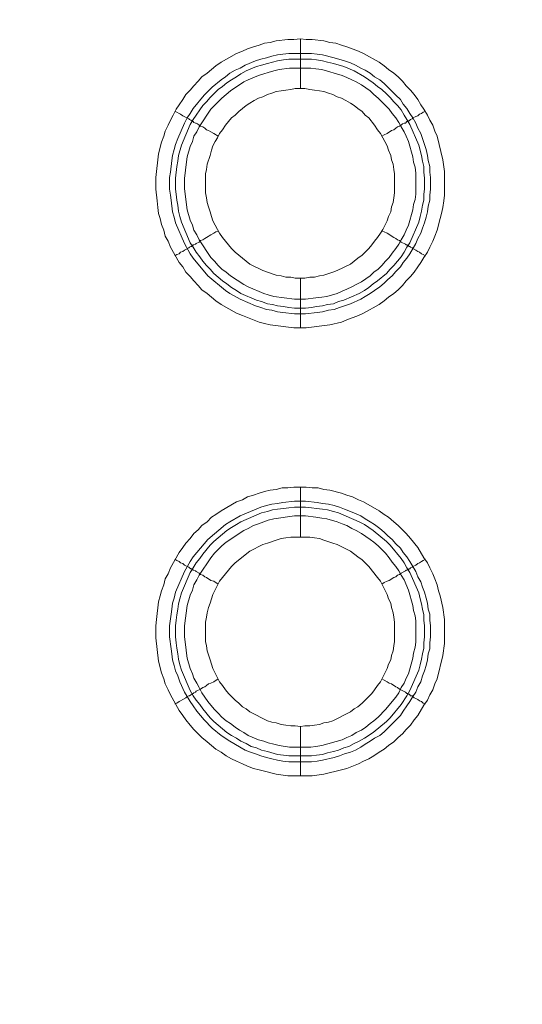
# Model space of a CAD drawing. Units: millimetres. Extents: x 902 to 5737, y 8259 to 13590.
# Drawn here: x 4991 to 5042, y 11685 to 11784 of the extents above; entities that cross this region are included whole.
import ezdxf

# ---------------------------------------------------------------- set-up
doc = ezdxf.new("R2010")
doc.units = ezdxf.units.MM
doc.header["$LTSCALE"] = 0.5
doc.layers.get('0').update_dxf_attribs({"lineweight": 0})

msp = doc.modelspace()

# ---------------------------------------------------------------- linework, layer by layer
at = {"color": 7}
for p, q in [((5019.656, 11777.197), (5019.656, 11782.208)), ((5018.477, 11780.734), (5020.762, 11780.734)), ((5019.656, 11758.181), (5019.656, 11753.169)), ((5019.656, 11732.163), (5019.656, 11737.175)), ((5019.656, 11713.147), (5019.656, 11708.209)), ((5018.477, 11710.199), (5020.762, 11710.199))]:
    msp.add_line(p, q, dxfattribs=at)
at = {"ltscale": 0.2, "extrusion": (-9.00927e-32, -2.22045e-16, -1)}
msp.add_lwpolyline([(-4974.659, 12680.659, 1), (-4974.659, 11354.659)], format="xyb", dxfattribs=at)
at = {"color": 7, "flags": 128}
for points in [[(5020.246, 11753.169), (5018.993, 11753.169), (5016.634, 11753.464), (5016.044, 11753.611), (5015.528, 11753.758), (5014.349, 11754.201), (5013.833, 11754.422), (5013.244, 11754.643), (5011.696, 11755.527), (5011.18, 11755.896), (5010.295, 11756.633), (5009.78, 11757.001), (5009.411, 11757.444), (5008.969, 11757.886), (5008.6, 11758.328), (5008.158, 11758.77), (5007.863, 11759.286), (5007.495, 11759.728), (5006.61, 11761.276), (5006.389, 11761.866), (5006.094, 11762.382), (5005.947, 11762.971), (5005.726, 11763.561), (5005.578, 11764.151), (5005.431, 11764.667), (5005.357, 11765.256), (5005.284, 11765.92), (5005.136, 11767.099), (5005.136, 11768.278), (5005.431, 11770.637), (5005.726, 11771.816), (5005.947, 11772.406), (5006.094, 11772.922), (5006.389, 11773.511), (5006.61, 11774.027), (5006.905, 11774.543), (5007.2, 11775.133), (5007.495, 11775.575), (5007.863, 11776.091), (5008.158, 11776.607), (5008.6, 11777.049), (5008.969, 11777.491), (5009.411, 11777.934), (5009.78, 11778.376), (5010.295, 11778.744), (5011.18, 11779.481), (5011.696, 11779.85), (5013.244, 11780.734), (5013.833, 11780.955), (5014.349, 11781.177), (5014.939, 11781.398), (5015.528, 11781.545), (5016.044, 11781.766), (5016.634, 11781.84), (5017.224, 11781.987), (5018.403, 11782.135), (5018.993, 11782.135), (5019.656, 11782.208)], [(5019.656, 11782.208), (5020.246, 11782.135), (5020.835, 11782.135), (5022.015, 11781.987), (5022.604, 11781.84), (5023.194, 11781.766), (5023.783, 11781.545), (5024.299, 11781.398), (5025.479, 11780.955), (5025.995, 11780.734), (5027.542, 11779.85), (5028.058, 11779.481), (5028.501, 11779.113), (5029.016, 11778.744), (5029.459, 11778.376), (5029.901, 11777.934), (5030.269, 11777.491), (5030.712, 11777.049), (5031.08, 11776.607), (5031.449, 11776.091), (5031.744, 11775.575), (5032.038, 11775.133), (5032.407, 11774.543), (5032.628, 11774.027), (5032.923, 11773.511), (5033.144, 11772.922), (5033.365, 11772.406), (5033.955, 11770.047), (5034.102, 11768.868), (5034.102, 11766.509), (5034.028, 11765.92), (5033.955, 11765.256), (5033.807, 11764.667), (5033.66, 11764.151), (5033.365, 11762.971), (5033.144, 11762.382), (5032.923, 11761.866), (5032.628, 11761.276), (5032.407, 11760.76), (5032.038, 11760.244), (5031.744, 11759.728), (5031.449, 11759.286), (5031.08, 11758.77), (5030.712, 11758.328), (5030.269, 11757.886), (5029.901, 11757.444), (5029.459, 11757.001), (5029.016, 11756.633), (5028.501, 11756.264), (5028.058, 11755.896), (5027.542, 11755.527), (5025.995, 11754.643), (5025.479, 11754.422), (5024.299, 11753.979), (5023.783, 11753.758), (5022.604, 11753.464), (5020.246, 11753.169)], [(5020.762, 11780.734), (5021.351, 11780.661), (5021.867, 11780.587), (5023.046, 11780.292), (5024.078, 11779.997), (5024.668, 11779.776), (5025.184, 11779.555), (5025.7, 11779.26), (5026.142, 11779.039), (5026.658, 11778.744), (5027.1, 11778.376), (5027.616, 11778.081), (5028.058, 11777.712), (5028.869, 11776.902), (5029.238, 11776.533), (5029.68, 11776.091), (5029.975, 11775.649), (5030.343, 11775.207), (5030.638, 11774.691), (5030.933, 11774.248), (5031.228, 11773.732), (5031.449, 11773.216), (5031.744, 11772.701), (5031.891, 11772.185), (5032.112, 11771.595), (5032.26, 11771.079), (5032.407, 11770.489), (5032.481, 11769.973), (5032.628, 11769.384), (5032.628, 11768.794), (5032.702, 11768.278), (5032.702, 11767.099), (5032.628, 11766.509), (5032.628, 11765.993), (5032.481, 11765.404), (5032.407, 11764.814), (5032.26, 11764.298), (5032.112, 11763.709), (5031.891, 11763.193), (5031.744, 11762.677), (5031.449, 11762.161), (5031.228, 11761.645), (5030.638, 11760.613), (5030.343, 11760.171), (5029.975, 11759.728), (5029.68, 11759.286), (5029.238, 11758.844), (5028.869, 11758.402), (5028.427, 11758.033), (5028.058, 11757.665), (5027.616, 11757.296), (5027.1, 11756.928), (5026.658, 11756.633), (5026.142, 11756.338), (5025.7, 11756.043), (5024.668, 11755.601), (5024.078, 11755.38), (5023.562, 11755.232), (5023.046, 11755.011), (5022.457, 11754.938), (5021.867, 11754.79), (5021.351, 11754.717), (5020.172, 11754.569), (5019.066, 11754.569), (5017.887, 11754.717), (5017.371, 11754.79), (5016.781, 11754.938), (5016.266, 11755.011), (5015.676, 11755.232), (5015.16, 11755.38), (5013.612, 11756.043), (5012.58, 11756.633), (5012.138, 11756.928), (5010.369, 11758.402), (5008.895, 11760.171), (5008.6, 11760.613), (5008.011, 11761.645), (5007.126, 11763.709), (5006.979, 11764.298), (5006.831, 11764.814), (5006.684, 11765.993), (5006.61, 11766.509), (5006.536, 11767.099), (5006.536, 11768.278), (5006.61, 11768.794), (5006.758, 11769.973), (5006.831, 11770.489), (5006.979, 11771.079), (5007.126, 11771.595), (5007.347, 11772.185), (5008.011, 11773.732), (5008.305, 11774.248), (5008.6, 11774.691), (5008.895, 11775.207), (5010.001, 11776.533), (5010.811, 11777.344), (5011.696, 11778.081), (5012.138, 11778.376), (5012.58, 11778.744), (5013.096, 11779.039), (5013.612, 11779.26), (5014.128, 11779.555), (5015.16, 11779.997), (5015.676, 11780.145), (5016.266, 11780.292), (5016.781, 11780.44), (5017.371, 11780.587), (5017.887, 11780.661), (5018.477, 11780.734)], [(5020.762, 11780.145), (5018.477, 11780.145), (5017.961, 11780.071), (5017.371, 11779.997), (5016.339, 11779.703), (5015.75, 11779.555), (5015.234, 11779.408), (5014.202, 11778.965), (5013.686, 11778.671), (5013.244, 11778.376), (5012.728, 11778.081), (5012.285, 11777.786), (5011.843, 11777.418), (5011.401, 11777.123), (5010.59, 11776.312), (5010.222, 11775.87), (5009.853, 11775.501), (5009.558, 11775.059), (5009.19, 11774.543), (5008.895, 11774.101), (5008.6, 11773.585), (5007.716, 11771.521), (5007.421, 11770.489), (5007.347, 11769.9), (5007.274, 11769.384), (5007.126, 11768.205), (5007.126, 11767.099), (5007.2, 11766.583), (5007.274, 11765.993), (5007.347, 11765.477), (5007.421, 11764.888), (5007.568, 11764.372), (5007.716, 11763.782), (5008.6, 11761.719), (5008.895, 11761.276), (5009.19, 11760.76), (5009.558, 11760.318), (5009.853, 11759.876), (5010.222, 11759.434), (5010.59, 11759.065), (5010.959, 11758.623), (5011.843, 11757.886), (5012.285, 11757.591), (5012.728, 11757.223), (5013.244, 11756.928), (5013.686, 11756.633), (5015.234, 11755.97), (5015.75, 11755.822), (5016.339, 11755.601), (5016.855, 11755.527), (5017.371, 11755.38), (5017.961, 11755.306), (5018.477, 11755.232), (5019.066, 11755.159), (5020.172, 11755.159)], [(5020.762, 11780.145), (5021.277, 11780.071), (5021.867, 11779.997), (5022.383, 11779.85), (5022.973, 11779.703), (5024.005, 11779.408), (5025.036, 11778.965), (5026.068, 11778.376), (5026.953, 11777.786), (5027.395, 11777.418), (5027.837, 11777.123), (5028.279, 11776.681), (5028.648, 11776.312), (5029.016, 11775.87), (5029.385, 11775.501), (5029.754, 11775.059), (5030.048, 11774.543), (5030.343, 11774.101), (5030.638, 11773.585), (5031.522, 11771.521), (5031.817, 11770.489), (5031.891, 11769.9), (5032.038, 11769.384), (5032.038, 11768.794), (5032.112, 11768.205), (5032.112, 11767.099), (5032.038, 11766.583), (5032.038, 11765.993), (5031.891, 11765.477), (5031.817, 11764.888), (5031.67, 11764.372), (5031.522, 11763.782), (5030.638, 11761.719), (5030.343, 11761.276), (5030.048, 11760.76), (5029.754, 11760.318), (5029.016, 11759.434), (5028.648, 11759.065), (5028.279, 11758.623), (5027.395, 11757.886), (5026.953, 11757.591), (5026.511, 11757.223), (5026.068, 11756.928), (5025.552, 11756.633), (5024.005, 11755.97), (5023.489, 11755.822), (5022.973, 11755.601), (5022.383, 11755.527), (5021.867, 11755.38), (5021.277, 11755.306), (5020.762, 11755.232), (5020.172, 11755.159)], [(5020.688, 11779.26), (5018.55, 11779.26), (5017.519, 11779.113), (5017.003, 11778.965), (5016.413, 11778.818), (5015.971, 11778.671), (5015.455, 11778.523), (5014.423, 11778.081), (5013.981, 11777.86), (5012.654, 11776.975), (5011.77, 11776.238), (5010.664, 11775.133), (5009.485, 11773.364), (5009.264, 11772.848), (5008.969, 11772.406), (5008.821, 11771.89), (5008.6, 11771.374), (5008.305, 11770.342), (5008.158, 11769.31), (5008.084, 11768.72), (5008.011, 11768.205), (5008.011, 11767.173), (5008.084, 11766.583), (5008.305, 11765.035), (5008.6, 11764.003), (5008.821, 11763.487), (5008.969, 11762.971), (5009.264, 11762.529), (5009.485, 11762.013), (5010.664, 11760.244), (5011.032, 11759.876), (5011.401, 11759.434), (5011.77, 11759.065), (5012.212, 11758.77), (5012.654, 11758.402), (5013.981, 11757.517), (5014.423, 11757.296), (5015.971, 11756.633), (5016.413, 11756.485), (5017.003, 11756.338), (5019.066, 11756.043), (5020.172, 11756.043), (5021.204, 11756.191), (5021.793, 11756.264), (5022.309, 11756.338), (5023.341, 11756.633), (5023.857, 11756.854), (5024.299, 11757.075), (5024.815, 11757.296), (5025.258, 11757.517), (5025.773, 11757.812), (5026.658, 11758.402), (5027.026, 11758.77), (5027.469, 11759.065), (5027.837, 11759.434), (5028.206, 11759.876), (5028.574, 11760.244), (5028.869, 11760.687), (5029.238, 11761.129), (5029.532, 11761.571), (5029.754, 11762.013), (5030.048, 11762.529), (5030.269, 11762.971), (5030.491, 11763.487), (5030.933, 11765.035), (5031.007, 11765.551), (5031.154, 11766.067), (5031.228, 11766.583), (5031.228, 11768.72), (5031.154, 11769.31), (5031.007, 11769.826), (5030.933, 11770.342), (5030.491, 11771.89), (5030.269, 11772.406), (5030.048, 11772.848), (5029.754, 11773.364), (5029.532, 11773.806), (5029.238, 11774.248), (5028.869, 11774.691), (5028.574, 11775.133), (5027.837, 11775.87), (5027.469, 11776.238), (5027.026, 11776.607), (5026.658, 11776.975), (5025.773, 11777.565), (5025.258, 11777.86), (5024.815, 11778.081), (5024.299, 11778.302), (5023.857, 11778.523), (5021.793, 11779.113), (5021.204, 11779.187), (5020.688, 11779.26)], [(5020.098, 11777.197), (5019.14, 11777.197), (5018.698, 11777.123), (5018.182, 11777.049), (5017.74, 11776.975), (5017.224, 11776.902), (5016.781, 11776.754), (5016.339, 11776.607), (5015.897, 11776.386), (5015.455, 11776.238), (5015.013, 11776.017), (5014.57, 11775.722), (5014.202, 11775.501), (5013.465, 11774.912), (5013.096, 11774.543), (5012.728, 11774.248), (5012.138, 11773.511), (5011.843, 11773.069), (5011.548, 11772.701), (5011.327, 11772.258), (5011.106, 11771.89), (5010.885, 11771.448), (5010.738, 11771.005), (5010.59, 11770.489), (5010.295, 11769.605), (5010.222, 11769.089), (5010.148, 11768.647), (5010.148, 11766.73), (5010.222, 11766.215), (5010.295, 11765.772), (5010.443, 11765.33), (5010.59, 11764.814), (5010.738, 11764.372), (5010.885, 11763.93), (5011.327, 11763.045), (5011.548, 11762.677), (5011.843, 11762.234), (5012.728, 11761.129), (5013.096, 11760.76), (5014.57, 11759.581), (5015.897, 11758.918), (5016.339, 11758.77), (5017.224, 11758.475), (5017.74, 11758.402), (5018.182, 11758.254), (5018.698, 11758.254), (5019.14, 11758.181), (5020.098, 11758.181)], [(5020.098, 11758.181), (5020.614, 11758.254), (5021.056, 11758.254), (5021.572, 11758.402), (5022.015, 11758.475), (5022.899, 11758.77), (5023.341, 11758.918), (5024.668, 11759.581), (5025.405, 11760.171), (5025.847, 11760.466), (5026.511, 11761.129), (5026.805, 11761.497), (5027.1, 11761.866), (5027.395, 11762.234), (5027.69, 11762.677), (5027.911, 11763.045), (5028.353, 11763.93), (5028.501, 11764.372), (5028.722, 11764.814), (5028.795, 11765.33), (5028.943, 11765.772), (5029.016, 11766.215), (5029.09, 11766.73), (5029.09, 11768.647), (5029.016, 11769.089), (5028.943, 11769.605), (5028.795, 11770.047), (5028.722, 11770.489), (5028.501, 11771.005), (5028.353, 11771.448), (5028.132, 11771.89), (5027.911, 11772.258), (5027.69, 11772.701), (5027.395, 11773.069), (5027.1, 11773.511), (5026.511, 11774.248), (5026.142, 11774.543), (5025.847, 11774.912), (5025.405, 11775.207), (5025.036, 11775.501), (5024.668, 11775.722), (5024.226, 11776.017), (5023.783, 11776.238), (5023.341, 11776.386), (5022.899, 11776.607), (5022.457, 11776.754), (5022.015, 11776.902), (5021.572, 11776.975), (5021.056, 11777.049), (5020.614, 11777.123), (5020.098, 11777.197)], [(5007.052, 11774.912), (5007.274, 11774.838), (5007.495, 11774.691), (5007.642, 11774.617), (5007.863, 11774.469), (5008.453, 11774.175), (5008.527, 11774.101), (5008.674, 11774.027), (5008.748, 11773.954), (5008.821, 11773.954), (5008.821, 11773.88), (5008.895, 11773.88), (5008.969, 11773.806), (5009.116, 11773.732), (5009.19, 11773.732), (5009.337, 11773.659), (5009.485, 11773.511), (5009.632, 11773.438), (5009.853, 11773.364), (5010.074, 11773.216), (5010.222, 11773.069), (5010.443, 11772.995), (5010.664, 11772.848), (5010.959, 11772.701), (5011.401, 11772.406)], [(5032.186, 11774.912), (5031.965, 11774.838), (5031.817, 11774.691), (5031.596, 11774.617), (5031.449, 11774.469), (5031.228, 11774.396), (5030.933, 11774.248), (5030.859, 11774.175), (5030.712, 11774.101), (5030.564, 11773.954), (5030.417, 11773.954), (5030.417, 11773.88), (5030.343, 11773.88), (5030.196, 11773.732), (5030.048, 11773.732), (5029.901, 11773.659), (5029.754, 11773.511), (5029.606, 11773.438), (5029.385, 11773.364), (5029.238, 11773.216), (5029.016, 11773.069), (5028.795, 11772.995), (5028.353, 11772.701), (5028.058, 11772.553), (5027.837, 11772.406)], [(5007.052, 11760.392), (5007.274, 11760.539), (5007.495, 11760.613), (5007.642, 11760.76), (5007.863, 11760.834), (5008.011, 11760.981), (5008.453, 11761.203), (5008.527, 11761.276), (5008.674, 11761.35), (5008.748, 11761.35), (5008.748, 11761.424), (5008.821, 11761.424), (5008.895, 11761.497), (5008.969, 11761.497), (5009.116, 11761.571), (5009.19, 11761.645), (5009.485, 11761.792), (5009.632, 11761.94), (5009.853, 11762.013), (5010.074, 11762.161), (5010.222, 11762.234), (5010.664, 11762.529), (5010.959, 11762.677), (5011.18, 11762.824), (5011.401, 11762.898)], [(5032.186, 11760.392), (5031.965, 11760.539), (5031.817, 11760.613), (5031.596, 11760.76), (5031.449, 11760.834), (5031.228, 11760.981), (5030.933, 11761.129), (5030.859, 11761.203), (5030.712, 11761.276), (5030.638, 11761.35), (5030.564, 11761.35), (5030.491, 11761.424), (5030.417, 11761.424), (5030.343, 11761.497), (5030.269, 11761.497), (5030.196, 11761.571), (5029.754, 11761.792), (5029.606, 11761.94), (5029.385, 11762.013), (5029.238, 11762.161), (5029.016, 11762.234), (5028.353, 11762.677), (5028.058, 11762.824), (5027.837, 11762.898)], [(5020.835, 11708.209), (5018.403, 11708.209), (5017.224, 11708.356), (5016.044, 11708.651), (5015.528, 11708.798), (5014.939, 11708.946), (5014.349, 11709.167), (5013.833, 11709.388), (5013.244, 11709.683), (5012.728, 11709.904), (5012.212, 11710.199), (5011.696, 11710.567), (5011.18, 11710.862), (5010.295, 11711.599), (5009.78, 11712.041), (5009.411, 11712.41), (5008.969, 11712.852), (5008.6, 11713.294), (5008.158, 11713.81), (5007.863, 11714.253), (5007.495, 11714.768), (5006.61, 11716.316), (5006.389, 11716.832), (5006.094, 11717.422), (5005.947, 11717.938), (5005.726, 11718.527), (5005.431, 11719.707), (5005.136, 11722.065), (5005.136, 11723.245), (5005.21, 11723.908), (5005.431, 11725.677), (5005.578, 11726.266), (5005.726, 11726.782), (5005.947, 11727.372), (5006.094, 11727.962), (5006.389, 11728.478), (5006.61, 11729.067), (5007.495, 11730.615), (5007.863, 11731.131), (5008.158, 11731.573), (5008.6, 11732.015), (5008.969, 11732.531), (5009.411, 11732.9), (5009.78, 11733.342), (5010.295, 11733.711), (5010.738, 11734.153), (5011.18, 11734.448), (5011.696, 11734.816), (5013.244, 11735.701), (5013.833, 11735.922), (5014.349, 11736.217), (5014.939, 11736.364), (5015.528, 11736.585), (5016.044, 11736.733), (5016.634, 11736.88), (5017.224, 11736.954), (5017.813, 11737.101), (5018.403, 11737.101), (5018.993, 11737.175), (5020.246, 11737.175)], [(5020.246, 11737.175), (5020.835, 11737.101), (5021.425, 11737.101), (5022.015, 11736.954), (5022.604, 11736.88), (5023.783, 11736.585), (5024.299, 11736.364), (5024.889, 11736.217), (5025.479, 11735.922), (5025.995, 11735.701), (5027.542, 11734.816), (5028.058, 11734.448), (5028.501, 11734.153), (5029.016, 11733.711), (5029.459, 11733.342), (5029.901, 11732.9), (5030.269, 11732.531), (5030.712, 11732.015), (5031.449, 11731.131), (5032.038, 11730.099), (5032.407, 11729.583), (5032.628, 11729.067), (5032.923, 11728.478), (5033.144, 11727.962), (5033.365, 11727.372), (5033.512, 11726.782), (5033.66, 11726.266), (5033.955, 11725.087), (5034.102, 11723.908), (5034.102, 11721.476), (5033.955, 11720.296), (5033.365, 11717.938), (5033.144, 11717.422), (5032.923, 11716.832), (5032.628, 11716.316), (5032.407, 11715.8), (5032.038, 11715.284), (5031.449, 11714.253), (5031.08, 11713.81), (5030.712, 11713.294), (5030.269, 11712.852), (5029.901, 11712.41), (5029.459, 11712.041), (5029.016, 11711.599), (5028.501, 11711.231), (5028.058, 11710.862), (5027.542, 11710.567), (5027.026, 11710.199), (5026.511, 11709.904), (5025.995, 11709.683), (5025.479, 11709.388), (5024.299, 11708.946), (5023.783, 11708.798), (5022.015, 11708.356), (5020.835, 11708.209)], [(5020.172, 11735.774), (5021.351, 11735.627), (5021.867, 11735.553), (5022.457, 11735.48), (5023.046, 11735.332), (5023.562, 11735.185), (5024.078, 11734.964), (5024.668, 11734.743), (5025.7, 11734.3), (5026.142, 11734.005), (5026.658, 11733.711), (5027.1, 11733.416), (5027.616, 11733.047), (5028.058, 11732.679), (5028.427, 11732.31), (5028.869, 11731.942), (5029.238, 11731.5), (5029.68, 11731.057), (5029.975, 11730.615), (5030.343, 11730.173), (5030.638, 11729.731), (5031.228, 11728.699), (5031.449, 11728.183), (5031.744, 11727.667), (5031.891, 11727.151), (5032.112, 11726.635), (5032.26, 11726.045), (5032.407, 11725.529), (5032.481, 11724.94), (5032.628, 11724.424), (5032.628, 11723.834), (5032.702, 11723.245), (5032.702, 11722.139), (5032.628, 11721.549), (5032.628, 11720.96), (5032.481, 11720.444), (5032.407, 11719.854), (5032.26, 11719.264), (5032.112, 11718.749), (5031.891, 11718.233), (5031.744, 11717.643), (5031.449, 11717.127), (5031.228, 11716.611), (5030.933, 11716.169), (5030.638, 11715.653), (5030.343, 11715.211), (5029.975, 11714.695), (5029.68, 11714.253), (5028.058, 11712.631), (5027.616, 11712.263), (5027.1, 11711.968), (5026.658, 11711.673), (5026.142, 11711.378), (5025.7, 11711.083), (5025.184, 11710.788), (5024.668, 11710.567), (5024.078, 11710.42), (5023.562, 11710.199), (5023.046, 11710.051), (5021.867, 11709.757), (5021.351, 11709.683), (5020.762, 11709.609), (5018.477, 11709.609), (5017.887, 11709.683), (5017.371, 11709.757), (5016.781, 11709.904), (5016.266, 11710.051), (5015.676, 11710.199), (5015.16, 11710.42), (5014.644, 11710.567), (5014.128, 11710.788), (5012.58, 11711.673), (5011.696, 11712.263), (5010.811, 11713), (5010.001, 11713.81), (5009.264, 11714.695), (5008.895, 11715.211), (5008.6, 11715.653), (5008.305, 11716.169), (5008.011, 11716.611), (5007.568, 11717.643), (5007.347, 11718.233), (5007.126, 11718.749), (5006.979, 11719.264), (5006.831, 11719.854), (5006.758, 11720.444), (5006.684, 11720.96), (5006.536, 11722.139), (5006.536, 11723.245), (5006.684, 11724.424), (5006.758, 11724.94), (5006.831, 11725.529), (5006.979, 11726.045), (5007.126, 11726.635), (5008.011, 11728.699), (5008.6, 11729.731), (5008.895, 11730.173), (5010.369, 11731.942), (5012.138, 11733.416), (5012.58, 11733.711), (5013.612, 11734.3), (5015.676, 11735.185), (5016.266, 11735.332), (5016.781, 11735.48), (5017.371, 11735.553), (5017.887, 11735.627), (5019.066, 11735.774), (5020.172, 11735.774)], [(5020.172, 11735.185), (5019.066, 11735.185), (5018.477, 11735.111), (5017.961, 11735.037), (5017.371, 11734.964), (5016.855, 11734.89), (5016.339, 11734.743), (5015.75, 11734.595), (5013.686, 11733.711), (5013.244, 11733.416), (5012.728, 11733.121), (5012.285, 11732.826), (5010.959, 11731.721), (5010.59, 11731.352), (5009.853, 11730.468), (5009.558, 11730.025), (5009.19, 11729.583), (5008.895, 11729.067), (5008.6, 11728.625), (5007.716, 11726.561), (5007.568, 11725.972), (5007.421, 11725.456), (5007.347, 11724.94), (5007.274, 11724.35), (5007.2, 11723.834), (5007.126, 11723.245), (5007.126, 11722.139), (5007.2, 11721.549), (5007.274, 11721.033), (5007.347, 11720.444), (5007.421, 11719.928), (5007.568, 11719.338), (5007.716, 11718.822), (5008.6, 11716.759), (5008.895, 11716.243), (5009.19, 11715.8), (5009.558, 11715.358), (5009.853, 11714.916), (5010.59, 11714.031), (5010.959, 11713.663), (5012.285, 11712.557), (5012.728, 11712.263), (5013.244, 11711.968), (5013.686, 11711.673), (5014.202, 11711.452), (5014.718, 11711.157), (5015.234, 11711.01), (5015.75, 11710.788), (5016.339, 11710.641), (5017.371, 11710.346), (5017.961, 11710.272), (5018.477, 11710.199)], [(5020.172, 11735.185), (5020.762, 11735.111), (5021.277, 11735.037), (5021.867, 11734.964), (5022.383, 11734.89), (5022.973, 11734.743), (5023.489, 11734.595), (5025.552, 11733.711), (5026.068, 11733.416), (5026.953, 11732.826), (5028.279, 11731.721), (5028.648, 11731.352), (5029.754, 11730.025), (5030.048, 11729.583), (5030.343, 11729.067), (5030.638, 11728.625), (5031.522, 11726.561), (5031.67, 11725.972), (5031.817, 11725.456), (5031.891, 11724.94), (5032.038, 11724.35), (5032.038, 11723.834), (5032.112, 11723.245), (5032.112, 11722.139), (5032.038, 11721.549), (5032.038, 11721.033), (5031.891, 11720.444), (5031.817, 11719.928), (5031.67, 11719.338), (5031.522, 11718.822), (5030.638, 11716.759), (5030.343, 11716.243), (5029.754, 11715.358), (5028.648, 11714.031), (5028.279, 11713.663), (5026.953, 11712.557), (5026.068, 11711.968), (5025.552, 11711.673), (5025.036, 11711.452), (5024.52, 11711.157), (5024.005, 11711.01), (5023.489, 11710.788), (5022.973, 11710.641), (5022.383, 11710.494), (5021.867, 11710.346), (5021.277, 11710.272), (5020.762, 11710.199)], [(5020.172, 11734.3), (5019.066, 11734.3), (5017.003, 11734.005), (5016.413, 11733.858), (5015.971, 11733.711), (5015.455, 11733.49), (5014.939, 11733.342), (5014.423, 11733.047), (5013.981, 11732.826), (5012.212, 11731.647), (5011.77, 11731.278), (5011.032, 11730.541), (5010.664, 11730.099), (5009.485, 11728.33), (5009.264, 11727.888), (5008.969, 11727.372), (5008.821, 11726.856), (5008.6, 11726.34), (5008.305, 11725.308), (5008.011, 11723.245), (5008.011, 11722.139), (5008.158, 11721.107), (5008.232, 11720.517), (5008.305, 11720.002), (5008.6, 11718.97), (5008.821, 11718.454), (5008.969, 11718.012), (5009.264, 11717.496), (5009.485, 11717.053), (5009.78, 11716.537), (5010.369, 11715.653), (5010.664, 11715.284), (5011.032, 11714.842), (5011.401, 11714.474), (5011.77, 11714.105), (5012.212, 11713.737), (5012.654, 11713.442), (5013.096, 11713.073), (5013.538, 11712.778), (5013.981, 11712.557), (5014.423, 11712.263), (5015.455, 11711.82), (5015.971, 11711.673), (5016.413, 11711.525), (5017.003, 11711.378), (5017.519, 11711.231), (5018.55, 11711.083), (5020.688, 11711.083), (5021.204, 11711.157), (5021.793, 11711.231), (5023.857, 11711.82), (5024.299, 11712.041), (5024.815, 11712.263), (5025.258, 11712.557), (5025.773, 11712.778), (5026.216, 11713.073), (5026.658, 11713.442), (5027.026, 11713.737), (5027.469, 11714.105), (5028.206, 11714.842), (5028.574, 11715.284), (5028.869, 11715.653), (5029.238, 11716.095), (5029.532, 11716.537), (5029.754, 11717.053), (5030.048, 11717.496), (5030.269, 11718.012), (5030.491, 11718.454), (5030.933, 11720.002), (5031.007, 11720.517), (5031.154, 11721.107), (5031.228, 11721.623), (5031.228, 11723.76), (5031.154, 11724.276), (5031.007, 11724.792), (5030.933, 11725.308), (5030.491, 11726.856), (5030.048, 11727.888), (5029.754, 11728.33), (5029.532, 11728.772), (5029.238, 11729.215), (5028.869, 11729.657), (5028.574, 11730.099), (5028.206, 11730.541), (5027.837, 11730.91), (5027.469, 11731.278), (5027.026, 11731.647), (5026.658, 11731.942), (5025.773, 11732.531), (5025.258, 11732.826), (5024.815, 11733.047), (5024.299, 11733.342), (5023.857, 11733.49), (5023.341, 11733.711), (5022.309, 11734.005), (5021.793, 11734.079), (5021.204, 11734.153), (5020.172, 11734.3)], [(5020.614, 11732.163), (5018.698, 11732.163), (5018.182, 11732.089), (5017.74, 11732.015), (5017.224, 11731.868), (5016.339, 11731.573), (5015.897, 11731.426), (5014.57, 11730.762), (5013.096, 11729.583), (5012.728, 11729.215), (5011.843, 11728.109), (5011.548, 11727.741), (5010.885, 11726.414), (5010.738, 11725.972), (5010.59, 11725.529), (5010.443, 11725.087), (5010.295, 11724.571), (5010.222, 11724.129), (5010.148, 11723.613), (5010.148, 11721.697), (5010.222, 11721.255), (5010.295, 11720.739), (5010.59, 11719.854), (5010.738, 11719.412), (5010.885, 11718.97), (5011.548, 11717.643), (5011.843, 11717.274), (5012.138, 11716.832), (5012.433, 11716.464), (5012.728, 11716.169), (5013.096, 11715.8), (5013.465, 11715.506), (5013.833, 11715.137), (5014.202, 11714.916), (5014.57, 11714.621), (5016.339, 11713.737), (5016.781, 11713.589), (5017.224, 11713.516), (5017.74, 11713.368), (5018.182, 11713.294), (5018.698, 11713.221), (5019.14, 11713.221), (5019.656, 11713.147)], [(5019.656, 11713.147), (5020.098, 11713.221), (5020.614, 11713.221), (5021.056, 11713.294), (5021.572, 11713.368), (5022.015, 11713.516), (5022.457, 11713.589), (5022.899, 11713.737), (5024.668, 11714.621), (5025.036, 11714.916), (5025.405, 11715.137), (5025.847, 11715.506), (5026.511, 11716.169), (5026.805, 11716.464), (5027.1, 11716.832), (5027.395, 11717.274), (5027.69, 11717.643), (5028.353, 11718.97), (5028.501, 11719.412), (5028.722, 11719.854), (5028.795, 11720.296), (5028.943, 11720.739), (5029.016, 11721.255), (5029.09, 11721.697), (5029.09, 11723.613), (5029.016, 11724.129), (5028.943, 11724.571), (5028.795, 11725.087), (5028.722, 11725.529), (5028.501, 11725.972), (5028.353, 11726.414), (5027.69, 11727.741), (5027.395, 11728.109), (5026.511, 11729.215), (5026.142, 11729.583), (5025.847, 11729.878), (5025.405, 11730.173), (5024.668, 11730.762), (5023.341, 11731.426), (5022.899, 11731.573), (5022.015, 11731.868), (5021.572, 11732.015), (5021.056, 11732.089), (5020.614, 11732.163)], [(5007.052, 11729.952), (5007.274, 11729.804), (5007.495, 11729.731), (5007.642, 11729.583), (5007.863, 11729.509), (5008.011, 11729.362), (5008.453, 11729.141), (5008.527, 11729.067), (5008.674, 11728.994), (5008.748, 11728.994), (5008.748, 11728.92), (5008.821, 11728.92), (5008.895, 11728.846), (5008.969, 11728.846), (5009.116, 11728.772), (5009.19, 11728.699), (5009.485, 11728.551), (5009.632, 11728.404), (5009.853, 11728.33), (5010.074, 11728.183), (5010.222, 11728.109), (5010.664, 11727.814), (5010.959, 11727.741), (5011.401, 11727.446)], [(5032.186, 11729.952), (5031.965, 11729.804), (5031.817, 11729.731), (5031.596, 11729.583), (5031.449, 11729.509), (5031.228, 11729.362), (5030.933, 11729.215), (5030.859, 11729.141), (5030.712, 11729.067), (5030.638, 11728.994), (5030.564, 11728.994), (5030.491, 11728.92), (5030.417, 11728.92), (5030.343, 11728.846), (5030.269, 11728.846), (5030.196, 11728.772), (5029.754, 11728.551), (5029.606, 11728.404), (5029.385, 11728.33), (5029.238, 11728.183), (5029.016, 11728.109), (5028.574, 11727.814), (5028.353, 11727.741), (5028.058, 11727.593), (5027.837, 11727.446)], [(5007.052, 11715.432), (5007.274, 11715.506), (5007.495, 11715.653), (5007.642, 11715.727), (5007.863, 11715.874), (5008.158, 11716.021), (5008.305, 11716.169), (5008.453, 11716.243), (5008.527, 11716.243), (5008.674, 11716.316), (5008.748, 11716.39), (5008.821, 11716.39), (5008.821, 11716.464), (5008.895, 11716.464), (5008.969, 11716.537), (5009.116, 11716.611), (5009.19, 11716.685), (5009.632, 11716.906), (5009.853, 11717.053), (5010.074, 11717.127), (5010.222, 11717.274), (5010.443, 11717.422), (5010.664, 11717.496), (5010.959, 11717.643), (5011.401, 11717.938)], [(5032.186, 11715.432), (5031.965, 11715.506), (5031.817, 11715.653), (5031.596, 11715.727), (5031.449, 11715.874), (5031.228, 11715.948), (5031.08, 11716.021), (5030.933, 11716.169), (5030.859, 11716.243), (5030.712, 11716.243), (5030.638, 11716.316), (5030.564, 11716.39), (5030.491, 11716.39), (5030.417, 11716.464), (5030.343, 11716.464), (5030.269, 11716.537), (5030.196, 11716.611), (5029.606, 11716.906), (5029.385, 11717.053), (5029.238, 11717.127), (5028.795, 11717.422), (5028.574, 11717.496), (5028.353, 11717.643), (5028.058, 11717.79), (5027.837, 11717.938)]]:
    msp.add_lwpolyline(points, dxfattribs=at)
at = {"ltscale": 0.2}
msp.add_circle((4974.659, 12017.659), 715, dxfattribs=at)

doc.saveas('drawing.dxf')
